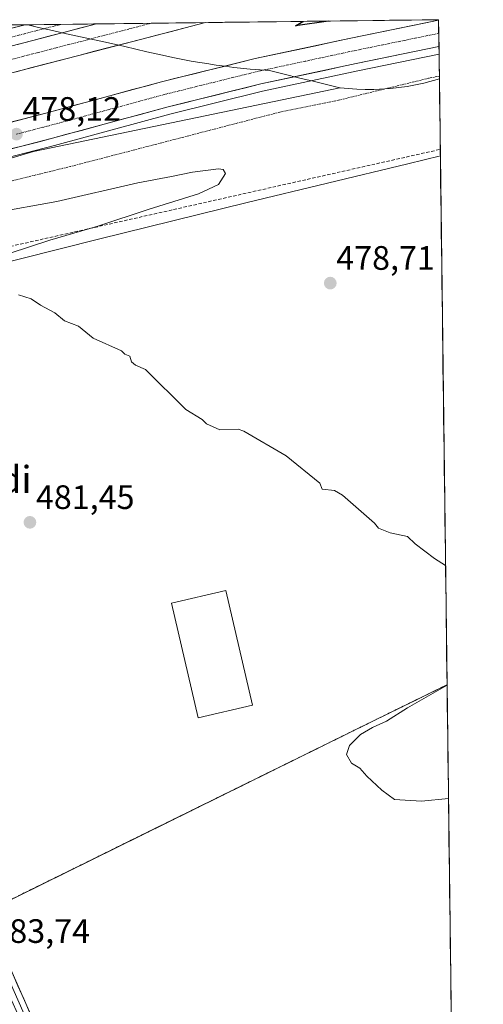
# Model space of a CAD drawing. Units: metres. Extents: x 583318 to 586748, y 4749758 to 4752113.
# Drawn here: x 586595 to 586732, y 4751822 to 4752113 of the extents above; entities that cross this region are included whole.
import ezdxf
from ezdxf.enums import TextEntityAlignment as Align

# ---------------------------------------------------------------- set-up
doc = ezdxf.new("R2010")
doc.units = ezdxf.units.M
doc.header["$MEASUREMENT"] = 0
for name, pattern in [('TRAZO_Y_PUNTO', [1, 0.5, -0.25, 0, -0.25]), ('TRAZOS', [0.75, 0.5, -0.25]), ('TRAZOSX2', [1.5, 1, -0.5])]:
    doc.linetypes.add(name, pattern=pattern)
for name, color, linetype, lineweight in [('Alambrada', 19, 'TRAZOS', 0), ('Arcén (en calzada doble)', 9, 'Continuous', 13), ('Carretera de calzada doble', 1, 'Continuous', 13), ('Carretera de calzada doble Cxs', 1, 'Continuous', 13), ('Carretera de calzada doble eje', 1, 'TRAZO_Y_PUNTO', 0), ('Carretera de calzada única', 19, 'Continuous', 13), ('Carretera de calzada única Cxs', 19, 'Continuous', 13), ('Carretera de calzada única eje', 19, 'TRAZO_Y_PUNTO', 0), ('Carátula', 7, 'Continuous', 5), ('Conducción de hidrocarburos lineal', 6, 'TRAZOSX2', 0), ('Curva de nivel maestra', 36, 'Continuous', 30), ('Curva de nivel normal', 36, 'Continuous', 0), ('Edificación industrial', 135, 'Continuous', 13), ('Edificación industrial Cxs', 135, 'Continuous', 13), ('Explanada', 19, 'Continuous', 0), ('Explanada Cxs', 19, 'Continuous', 0), ('Layer 0', 7, 'Continuous', 0), ('Municipio', 9, 'Continuous', 13), ('Municipio CxS', 142, 'Continuous', 0), ('Núcleo urbano CxS', 19, 'Continuous', 0), ('Prado CxS', 92, 'Continuous', 0), ('Punto de cota en terreno', 7, 'Continuous', 0), ('Rótulo de punto de cota en terreno', 19, 'Continuous', 0), ('Texto cartográfico', 19, 'Continuous', 0)]:
    doc.layers.add(name, color=color, linetype=linetype, lineweight=lineweight)
doc.styles.add('Arial', font='txt', dxfattribs={"height": 0.2})

# ---------------------------------------------------------------- blocks, each defined once
blk = doc.blocks.new('*U150')
at = {"layer": 'Prado CxS', "color": 92, "linetype": 'Continuous', "lineweight": 0}
blk.add_polyline3d([(586600.64, 4751786.21, 485.63), (586588.11, 4751830.97, 483.67), (586588.69, 4751851.07, 483.36), (586633.67, 4751873.24, 481.81), (586699.41, 4751905.63, 479.83), (586713.33, 4751912.44, 479.54), (586721.57, 4751916.48, 479.2), (586721.58, 4751916.49, 479.19), (586732.31, 4751068.57, 536.58)], dxfattribs=at)
blk = doc.blocks.new('*U186')
at = {"layer": 'Curva de nivel normal', "color": 36, "linetype": 'Continuous', "lineweight": 0}
for points in [[(586721.14, 4751951.7, 480), (586717.9, 4751953.84, 480), (586712.12, 4751958.1, 480), (586709.92, 4751960.29, 480), (586704.78, 4751961.38, 480), (586701.36, 4751962.78, 480), (586700.18, 4751964.24, 480), (586690.71, 4751972.55, 480), (586688.35, 4751973.86, 480), (586684.7, 4751974.26, 480), (586683.96, 4751976.06, 480), (586674.05, 4751984.13, 480), (586661.57, 4751991.41, 480), (586659.83, 4751992, 480), (586654.47, 4751991.81, 480), (586650.53, 4751993.64, 480), (586649.16, 4751994.9, 480), (586644.34, 4751997.81, 480), (586632.48, 4752009.65, 480), (586629.48, 4752010.92, 480), (586628.34, 4752011.92, 480), (586627.87, 4752013.64, 480), (586626.37, 4752014.2, 480), (586625.33, 4752015.16, 480), (586616.96, 4752018.96, 480), (586612.61, 4752022.44, 480), (586608.51, 4752024.07, 480), (586605.65, 4752026.4, 480), (586601.44, 4752028.67, 480), (586598.67, 4752030.5, 480), (586594.9, 4752031.73, 480)], [(586586.36, 4752042.11, 480), (586604.21, 4752047.88, 480), (586618.39, 4752052.03, 480), (586633.58, 4752057.03, 480), (586648.08, 4752061.54, 480), (586654.07, 4752064.36, 480), (586656.08, 4752067.59, 480), (586655.46, 4752068.79, 480), (586654.08, 4752068.94, 480), (586646.34, 4752067.99, 480), (586640.1, 4752066.65, 480), (586630.2, 4752064.86, 480), (586606.21, 4752059.27, 480), (586587.54, 4752055.95, 480)], [(586722.01, 4751882.88, 480), (586714, 4751882.11, 480), (586706.09, 4751882.6, 480), (586702.29, 4751885.32, 480), (586697.92, 4751889.51, 480), (586695.83, 4751891.86, 480), (586693.36, 4751893.33, 480), (586691.86, 4751895.91, 480), (586692.72, 4751898.57, 480), (586696, 4751901.76, 480), (586699.6, 4751903.87, 480), (586703.65, 4751905.71, 480), (586709.85, 4751909.71, 480), (586721.59, 4751916.37, 480)]]:
    blk.add_polyline3d(points, dxfattribs=at)
blk = doc.blocks.new('5PATER')
at = {"layer": 'Carátula', "linetype": 'Continuous', "lineweight": 5}
h = blk.add_hatch(color=250, dxfattribs=at)
edge = h.paths.add_edge_path()
edge.add_ellipse((0, 0.01), major_axis=(-1.33, -1.34), ratio=0.999422, start_angle=0, end_angle=360)
blk = doc.blocks.new('*U197')
at = {"layer": 'Explanada Cxs', "color": 19, "linetype": 'Continuous', "lineweight": 0}
for points in [[(586721.5849, 4751916.4873, 480.0494), (586721.5701, 4751916.4801, 480.0494), (586699.4101, 4751905.6301, 480.5987), (586586.7301, 4751850.1101, 483.5246), (586564.7701, 4751897.5501, 483.225), (586543.8001, 4751943.6301, 482.5737), (586529.3201, 4751985.0801, 481.7923), (586514.5301, 4752022.8201, 481.229), (586542.8001, 4752029.7501, 480.8956), (586583.7001, 4752039.3901, 480.0776), (586618.5801, 4752048.1201, 479.2851), (586662.4901, 4752058.9601, 478.5061), (586710.0101, 4752070.4101, 477.6614), (586719.6081, 4752072.8389, 477.3595), (586721.5849, 4751916.4873, 480.0494)], [(586664.1101, 4751910.4901, 481.7367), (586656.2201, 4751944.3901, 481.1481), (586640.1301, 4751940.6501, 481.5302), (586648.0301, 4751906.7501, 481.9899), (586664.1101, 4751910.4901, 481.7367)]]:
    blk.add_polyline3d(points, close=True, dxfattribs=at)

msp = doc.modelspace()

# ---------------------------------------------------------------- linework, layer by layer
at = {"layer": 'Alambrada', "color": 19, "linetype": 'TRAZOS', "lineweight": 0}
msp.add_polyline3d([(586719.31, 4752096.35, 476.42), (586719.3, 4752096.35, 476.42), (586716.1, 4752095.71, 476.45), (586689.46, 4752089.23, 477.21), (586672.13, 4752085.71, 477.55), (586610.26, 4752069.64, 478.67), (586577.98, 4752061.72, 479.14), (586514.78, 4752044.84, 479.45), (586506.49, 4752041.64, 479.55), (586510.01, 4752034.35, 480.68), (586514.53, 4752022.82, 481.23), (586529.32, 4751985.08, 481.79), (586543.8, 4751943.63, 482.57), (586564.77, 4751897.55, 483.23), (586586.73, 4751850.11, 483.52), (586699.41, 4751905.63, 480.6), (586721.57, 4751916.48, 480.05), (586721.58, 4751916.49, 480.05)], dxfattribs=at)
at = {"layer": 'Arcén (en calzada doble)', "color": 9, "linetype": 'Continuous', "lineweight": 13}
msp.add_lwpolyline([(586297.24, 4752036.08), (586297.25, 4752036.08), (586305.05, 4752035.52), (586331.83, 4752034.35), (586376.51, 4752034.59), (586415.53, 4752036.89), (586452.01, 4752040.76), (586502.89, 4752048.51), (586529.01, 4752054.22), (586550.26, 4752059.29), (586569.69, 4752065.41), (586585.71, 4752070.75), (586605.55, 4752075.89), (586639.69, 4752085.13), (586667.08, 4752091.92), (586695.21, 4752097.93), (586719.23, 4752102.87)], dxfattribs=at)
at = {"layer": 'Carretera de calzada doble', "color": 1, "linetype": 'Continuous', "lineweight": 13}
for points in [[(586298.17, 4752049.04), (586313.87, 4752048.03), (586346.78, 4752047.01), (586362.95, 4752047.26), (586403.35, 4752048.77), (586427.82, 4752050.69), (586447.8, 4752052.77), (586467.34, 4752055.55), (586490.97, 4752059.4), (586510.62, 4752063.12), (586528.44, 4752066.93), (586558.55, 4752074), (586583.66, 4752080.39), (586603.02, 4752085.41), (586637.21, 4752094.66), (586664.87, 4752101.51), (586693.18, 4752107.56), (586719.1, 4752112.9)], [(586650.16, 4752112.17), (586631.35, 4752107.29), (586557.05, 4752088.03), (586530.86, 4752081.59), (586511.14, 4752077.33), (586487.84, 4752072.88), (586468.1, 4752069.65), (586429.92, 4752064.93), (586412.33, 4752063.34), (586389.87, 4752062.11), (586364.96, 4752061.23), (586342.46, 4752061.21), (586319.26, 4752061.76), (586299.17, 4752062.86)], [(586719.1, 4752112.9), (586719.15, 4752109)], [(586719.15, 4752109), (586719.2, 4752105.1)], [(586719.2, 4752105.1), (586694.75, 4752100.06), (586666.59, 4752094.04), (586639.13, 4752087.24), (586604.98, 4752078), (586585.15, 4752072.86)]]:
    msp.add_lwpolyline(points, dxfattribs=at)
at = {"layer": 'Carretera de calzada doble Cxs', "color": 1, "linetype": 'Continuous', "lineweight": 13}
msp.add_lwpolyline([(586618.02, 4752111.77), (586599.11, 4752106.89), (586544.72, 4752092.86)], dxfattribs=at)
for points in [[(586591.4, 4752082.4, 478.1), (586595.28, 4752083.4, 478.11), (586599.15, 4752084.41, 477.91), (586603.02, 4752085.41, 477.87), (586607.29, 4752086.57, 477.9), (586611.57, 4752087.72, 477.9), (586615.84, 4752088.88, 477.78), (586620.12, 4752090.04, 477.64), (586624.39, 4752091.19, 477.6), (586628.66, 4752092.35, 477.59), (586632.94, 4752093.5, 477.63), (586637.21, 4752094.66, 477.42), (586641.82, 4752095.8, 477.39), (586646.43, 4752096.94, 477.37), (586651.04, 4752098.09, 477.42), (586655.65, 4752099.23, 477.17), (586660.26, 4752100.37, 476.98), (586664.87, 4752101.51, 477.03), (586669.59, 4752102.52, 477.13), (586674.31, 4752103.53, 477.12), (586679.03, 4752104.54, 476.85), (586683.74, 4752105.54, 476.79), (586688.46, 4752106.55, 476.87), (586693.18, 4752107.56, 476.83), (586697.52, 4752108.45, 476.76), (586701.86, 4752109.35, 476.53), (586706.2, 4752110.24, 476.32), (586710.53, 4752111.14, 476.22), (586714.87, 4752112.03, 476.3), (586719.1, 4752112.9, 476.36), (586719.2, 4752105.1, 476.08), (586719.2, 4752105.1, 476.08), (586716.27, 4752104.5, 476.13), (586711.97, 4752103.61, 476.32), (586707.66, 4752102.72, 476.34), (586703.36, 4752101.83, 476.34), (586699.05, 4752100.95, 476.38), (586694.75, 4752100.06, 476.5), (586690.06, 4752099.06, 476.7), (586685.36, 4752098.05, 476.78), (586680.67, 4752097.05, 476.77), (586675.98, 4752096.05, 476.85), (586671.28, 4752095.04, 476.96), (586666.59, 4752094.04, 477.07), (586662.01, 4752092.91, 477.15), (586657.44, 4752091.77, 477.19), (586652.86, 4752090.64, 477.27), (586648.28, 4752089.51, 477.38), (586643.71, 4752088.37, 477.49), (586639.13, 4752087.24, 477.52), (586634.86, 4752086.09, 477.56), (586630.59, 4752084.93, 477.64), (586626.32, 4752083.78, 477.77), (586622.06, 4752082.62, 477.77), (586617.79, 4752081.47, 477.76), (586613.52, 4752080.31, 477.86), (586609.25, 4752079.16, 478.01), (586604.98, 4752078, 478.06), (586601.01, 4752076.97, 478.01), (586597.05, 4752075.94, 478.02), (586593.08, 4752074.92, 478.14)], [(586594.58, 4752105.72, 477.79), (586599.11, 4752106.89, 477.73), (586603.86, 4752108.12, 477.67), (586608.6, 4752109.34, 477.61), (586613.35, 4752110.57, 477.57), (586618.02, 4752111.77, 477.5), (586650.16, 4752112.17, 476.69), (586649.01, 4752111.87, 476.67), (586644.6, 4752110.73, 476.72), (586640.18, 4752109.58, 476.95), (586635.77, 4752108.44, 477.14), (586631.35, 4752107.29, 477.09), (586626.71, 4752106.09, 477.09), (586622.06, 4752104.88, 477.2), (586617.42, 4752103.68, 477.41), (586612.78, 4752102.48, 477.38), (586608.13, 4752101.27, 477.35), (586603.49, 4752100.07, 477.42), (586598.84, 4752098.86, 477.6), (586594.2, 4752097.66, 477.66)]]:
    msp.add_polyline3d(points, dxfattribs=at)
at = {"layer": 'Carretera de calzada doble eje', "color": 1, "linetype": 'TRAZO_Y_PUNTO', "lineweight": 0}
for points in [[(586583.24, 4752098.8), (586597.58, 4752102.52), (586612.3, 4752106.32), (586615.29, 4752107.09), (586627.54, 4752110.27), (586630.73, 4752111.1), (586634.1, 4752111.97)], [(586719.15, 4752109), (586709.03, 4752106.91), (586693.97, 4752103.81), (586679.88, 4752100.8), (586665.73, 4752097.77), (586651.9, 4752094.35), (586638.17, 4752090.95), (586604, 4752081.7), (586594.32, 4752079.19)]]:
    msp.add_lwpolyline(points, dxfattribs=at)
at = {"layer": 'Carretera de calzada única', "color": 19, "linetype": 'Continuous', "lineweight": 13}
for points in [[(586418.95, 4752091.8), (586437, 4752089.65), (586449.46, 4752088.62), (586461.93, 4752088.08), (586471.29, 4752088.06), (586481.27, 4752088.49), (586503.24, 4752090.24), (586510.68, 4752091.1), (586529.6, 4752094.8), (586544.33, 4752097.66), (586564.9, 4752103.4), (586577.65, 4752106.63), (586596.93, 4752111.51)], [(586607.46, 4752111.64), (586596.93, 4752111.51)], [(586618.02, 4752111.77), (586607.46, 4752111.64)], [(586634.1, 4752111.97), (586618.02, 4752111.77)], [(586650.16, 4752112.17), (586634.1, 4752111.97)]]:
    msp.add_lwpolyline(points, dxfattribs=at)
at = {"layer": 'Carretera de calzada única Cxs', "color": 19, "linetype": 'Continuous', "lineweight": 13}
msp.add_lwpolyline([(586618.02, 4752111.77), (586599.11, 4752106.89), (586544.72, 4752092.86)], dxfattribs=at)
msp.add_polyline3d([(586592.11, 4752110.29, 477.52), (586596.93, 4752111.51, 477.38), (586618.02, 4752111.77, 477.5), (586613.35, 4752110.57, 477.57), (586608.6, 4752109.34, 477.61), (586603.86, 4752108.12, 477.67), (586599.11, 4752106.89, 477.73), (586594.58, 4752105.72, 477.79)], dxfattribs=at)
at = {"layer": 'Carretera de calzada única eje', "color": 19, "linetype": 'TRAZO_Y_PUNTO', "lineweight": 0}
msp.add_lwpolyline([(586580.64, 4752104.8), (586596.65, 4752108.85), (586607.46, 4752111.64)], dxfattribs=at)
at = {"layer": 'Conducción de hidrocarburos lineal', "color": 6, "linetype": 'TRAZOSX2', "lineweight": 0}
msp.add_polyline3d([(585942.34, 4752103.42, 479.31), (586020.3, 4752038.44, 482.6), (586198.23, 4751890.8, 488.44), (586298.33, 4751883.8, 485.52), (586452.5, 4752017.15, 480.89), (586519.34, 4752029.5, 481.8), (586719.58, 4752074.71, 477.63)], dxfattribs=at)
at = {"layer": 'Curva de nivel maestra', "color": 36, "linetype": 'Continuous', "lineweight": 30}
msp.add_polyline3d([(586686.52, 4752112.62, 475), (586676.84, 4752111.19, 475), (586678.48, 4752112.17, 475), (586679.2, 4752112.53, 475)], dxfattribs=at)
at = {"layer": 'Edificación industrial', "color": 135, "linetype": 'Continuous', "lineweight": 13}
msp.add_polyline3d([(586664.11, 4751910.49, 481.74), (586648.03, 4751906.75, 481.99), (586640.13, 4751940.65, 481.53), (586656.22, 4751944.39, 481.15), (586664.11, 4751910.49, 481.74)], dxfattribs=at)
at = {"layer": 'Edificación industrial Cxs', "color": 135, "linetype": 'Continuous', "lineweight": 13}
msp.add_polyline3d([(586664.11, 4751910.49, 481.74), (586648.03, 4751906.75, 481.99), (586640.13, 4751940.65, 481.53), (586656.22, 4751944.39, 481.15), (586664.11, 4751910.49, 481.74)], close=True, dxfattribs=at)
at = {"layer": 'Explanada', "color": 19, "linetype": 'Continuous', "lineweight": 0}
for points in [[(586721.58, 4751916.49, 480.05), (586721.57, 4751916.48, 480.05), (586699.41, 4751905.63, 480.6), (586586.73, 4751850.11, 483.52), (586564.77, 4751897.55, 483.23), (586543.8, 4751943.63, 482.57), (586529.32, 4751985.08, 481.79), (586514.53, 4752022.82, 481.23), (586542.8, 4752029.75, 480.9), (586583.7, 4752039.39, 480.08), (586618.58, 4752048.12, 479.29), (586662.49, 4752058.96, 478.51), (586710.01, 4752070.41, 477.66), (586719.61, 4752072.84, 477.36)], [(586719.61, 4752072.84, 477.36), (586721.58, 4751916.49, 480.05)], [(586664.11, 4751910.49, 481.74), (586656.22, 4751944.39, 481.15), (586640.13, 4751940.65, 481.53)], [(586640.13, 4751940.65, 481.53), (586648.03, 4751906.75, 481.99), (586664.11, 4751910.49, 481.74)]]:
    msp.add_polyline3d(points, dxfattribs=at)
at = {"layer": 'Layer 0', "linetype": 'Continuous', "lineweight": 0}
for points in [[(586590.07, 4751838.14), (586591.49, 4751835.59), (586593.01, 4751831.49), (586599.9, 4751815.8), (586613.61, 4751788.04), (586615.61, 4751784.57)], [(586587.98, 4751836.29), (586591.45, 4751830.81), (586598.36, 4751815.08), (586605.21, 4751801.2), (586612.11, 4751787.24), (586614.43, 4751783.22)]]:
    msp.add_lwpolyline(points, dxfattribs=at)
msp.add_polyline3d([(586595.08, 4751818.3, 483.99), (586593.35, 4751822.24, 483.72), (586591.62, 4751826.18, 483.6), (586589.89, 4751830.12, 483.67), (586587.97, 4751832.92, 483.63), (586585.89, 4751834.44, 483.58), (586587.98, 4751836.29, 483.64), (586590.07, 4751838.14, 483.61), (586591.49, 4751835.59, 483.67), (586593.01, 4751831.49, 483.69), (586594.73, 4751827.57, 483.73), (586596.46, 4751823.65, 483.9), (586598.18, 4751819.72, 483.98)], dxfattribs=at)
at = {"layer": 'Municipio', "color": 9, "linetype": 'Continuous', "lineweight": 13}
msp.add_polyline3d([(586597.66, 4752111.52, 477.39), (586600.84, 4752110.71, 477.51), (586604.98, 4752109.8, 477.61), (586609.11, 4752108.89, 477.62), (586613.25, 4752107.99, 477.58), (586617.38, 4752107.08, 477.47), (586621.52, 4752106.17, 477.31), (586626.39, 4752105.06, 477), (586629.64, 4752104.31, 476.69), (586632.89, 4752103.55, 476.29), (586636.14, 4752102.8, 476.08), (586641.02, 4752101.73, 476.18), (586643.47, 4752101.26, 476.33), (586645.93, 4752100.78, 476.5), (586647.81, 4752100.46, 476.67), (586650.6, 4752100.03, 476.9), (586653.39, 4752099.6, 477.06), (586655.99, 4752099.26, 477.16), (586658.59, 4752098.92, 477.24), (586663.41, 4752098.42, 477.22), (586667.84, 4752098.12, 477.12), (586668.7, 4752098.08, 477.11), (586673.41, 4752096.93, 476.98), (586678.11, 4752095.77, 476.77), (586682.03, 4752094.81, 476.58), (586685.94, 4752093.85, 476.49), (586689.86, 4752092.89, 476.69), (586690.04, 4752092.87, 476.7), (586694.9, 4752092.47, 476.83), (586697.41, 4752092.44, 476.86), (586699.91, 4752092.41, 476.9), (586704.9, 4752092.68, 476.86), (586709.84, 4752093.3, 476.77), (586712.29, 4752093.79, 476.71), (586714.75, 4752094.27, 476.62), (586719.32, 4752095.5, 476.49)], dxfattribs=at)
msp.add_polyline3d([(586597.66, 4752111.52, 477.39), (586600.84, 4752110.71, 477.51), (586604.98, 4752109.8, 477.61), (586609.11, 4752108.89, 477.62), (586613.25, 4752107.99, 477.58), (586617.38, 4752107.08, 477.47), (586621.52, 4752106.17, 477.31), (586626.39, 4752105.06, 477), (586629.64, 4752104.31, 476.69), (586632.89, 4752103.55, 476.29), (586636.14, 4752102.8, 476.08), (586641.02, 4752101.73, 476.18), (586643.47, 4752101.26, 476.33), (586645.93, 4752100.78, 476.5), (586647.81, 4752100.46, 476.67), (586650.6, 4752100.03, 476.9), (586653.39, 4752099.6, 477.06), (586655.99, 4752099.26, 477.16), (586658.59, 4752098.92, 477.24), (586663.41, 4752098.42, 477.22), (586667.84, 4752098.12, 477.12), (586668.7, 4752098.08, 477.11), (586673.41, 4752096.93, 476.98), (586678.11, 4752095.77, 476.77), (586682.03, 4752094.81, 476.58), (586685.94, 4752093.85, 476.49), (586689.86, 4752092.89, 476.69), (586690.04, 4752092.87, 476.7), (586694.9, 4752092.47, 476.83), (586697.41, 4752092.44, 476.86), (586699.91, 4752092.41, 476.9), (586704.9, 4752092.68, 476.86), (586709.84, 4752093.3, 476.77), (586712.29, 4752093.79, 476.71), (586714.75, 4752094.27, 476.62), (586719.32, 4752095.5, 476.49)], dxfattribs=at)
at = {"layer": 'Municipio CxS', "color": 142, "linetype": 'Continuous', "lineweight": 0}
msp.add_polyline3d([(586592.7, 4752111.46, 477.34), (586597.66, 4752111.52, 477.39), (586600.84, 4752110.71, 477.51), (586604.98, 4752109.8, 477.61), (586609.11, 4752108.89, 477.62), (586613.25, 4752107.99, 477.58), (586617.38, 4752107.08, 477.47), (586621.52, 4752106.17, 477.31), (586626.39, 4752105.06, 477), (586629.64, 4752104.31, 476.69), (586632.89, 4752103.55, 476.29), (586636.14, 4752102.8, 476.08), (586641.02, 4752101.73, 476.18), (586643.47, 4752101.26, 476.33), (586645.93, 4752100.78, 476.5), (586647.81, 4752100.46, 476.67), (586650.6, 4752100.03, 476.9), (586653.39, 4752099.6, 477.06), (586655.99, 4752099.26, 477.16), (586658.59, 4752098.92, 477.24), (586663.41, 4752098.42, 477.22), (586667.84, 4752098.12, 477.12), (586668.7, 4752098.08, 477.11), (586673.41, 4752096.93, 476.98), (586678.11, 4752095.77, 476.77), (586682.03, 4752094.81, 476.58), (586685.94, 4752093.85, 476.49), (586689.86, 4752092.89, 476.69), (586690.04, 4752092.87, 476.7), (586694.9, 4752092.47, 476.83), (586697.41, 4752092.44, 476.86), (586699.91, 4752092.41, 476.9), (586704.9, 4752092.68, 476.86), (586709.84, 4752093.3, 476.77), (586712.29, 4752093.79, 476.71), (586714.75, 4752094.27, 476.62), (586719.32, 4752095.5, 476.49), (586719.38, 4752090.51, 477.11), (586719.45, 4752085.52, 478.29), (586719.51, 4752080.52, 478.69), (586719.57, 4752075.53, 477.83), (586719.64, 4752070.54, 477.42), (586719.7, 4752065.55, 477.53), (586719.76, 4752060.56, 477.65), (586719.83, 4752055.57, 477.78), (586719.89, 4752050.58, 477.88), (586719.95, 4752045.59, 477.98), (586720.02, 4752040.6, 478.08), (586720.08, 4752035.6, 478.2), (586720.14, 4752030.61, 478.32), (586720.21, 4752025.62, 478.45), (586720.27, 4752020.63, 478.54), (586720.33, 4752015.64, 478.63), (586720.39, 4752010.65, 478.75), (586720.46, 4752005.66, 478.91), (586720.52, 4752000.67, 478.98), (586720.58, 4751995.67, 479.01), (586720.65, 4751990.68, 479.11), (586720.71, 4751985.69, 479.24), (586720.77, 4751980.7, 479.35), (586720.84, 4751975.71, 479.46), (586720.9, 4751970.72, 479.54), (586720.96, 4751965.73, 479.64), (586721.03, 4751960.74, 479.78), (586721.09, 4751955.75, 479.89), (586721.15, 4751950.75, 479.98), (586721.21, 4751945.76, 480.1), (586721.28, 4751940.77, 480.22), (586721.34, 4751935.78, 480.32), (586721.4, 4751930.79, 480.43), (586721.47, 4751925.8, 480.51), (586721.53, 4751920.81, 480.58), (586721.59, 4751915.82, 479.86), (586721.66, 4751910.83, 479.33), (586721.72, 4751905.83, 479.41), (586721.78, 4751900.84, 479.41), (586721.85, 4751895.85, 479.45), (586721.91, 4751890.86, 479.54), (586721.97, 4751885.87, 479.73), (586722.04, 4751880.88, 480.11), (586722.1, 4751875.89, 480.47), (586722.16, 4751870.9, 480.63), (586722.22, 4751865.91, 480.75), (586722.29, 4751860.91, 480.88), (586722.35, 4751855.92, 481.06), (586722.41, 4751850.93, 481.33), (586722.48, 4751845.94, 481.59), (586722.54, 4751840.95, 481.79), (586722.6, 4751835.96, 481.98), (586722.67, 4751830.97, 482.19), (586722.73, 4751825.98, 482.41), (586722.79, 4751820.98, 482.66)], dxfattribs=at)
msp.add_polyline3d([(586699.91, 4752092.41, 476.9), (586697.41, 4752092.44, 476.86), (586694.9, 4752092.47, 476.83), (586690.04, 4752092.87, 476.7), (586689.86, 4752092.89, 476.69), (586685.94, 4752093.85, 476.49), (586682.03, 4752094.81, 476.58), (586678.11, 4752095.77, 476.77), (586673.41, 4752096.93, 476.98), (586668.7, 4752098.08, 477.11), (586667.84, 4752098.12, 477.12), (586663.41, 4752098.42, 477.22), (586658.59, 4752098.92, 477.24), (586655.99, 4752099.26, 477.16), (586653.39, 4752099.6, 477.06), (586650.6, 4752100.03, 476.9), (586647.81, 4752100.46, 476.67), (586645.93, 4752100.78, 476.5), (586643.47, 4752101.26, 476.33), (586641.02, 4752101.73, 476.18), (586636.14, 4752102.8, 476.08), (586632.89, 4752103.55, 476.29), (586629.64, 4752104.31, 476.69), (586626.39, 4752105.06, 477), (586621.52, 4752106.17, 477.31), (586617.38, 4752107.08, 477.47), (586613.25, 4752107.99, 477.58), (586609.11, 4752108.89, 477.62), (586604.98, 4752109.8, 477.61), (586600.84, 4752110.71, 477.51), (586597.66, 4752111.52, 477.39), (586602.52, 4752111.58, 477.48), (586607.38, 4752111.64, 477.59), (586612.23, 4752111.7, 477.58), (586617.09, 4752111.76, 477.51), (586621.95, 4752111.82, 477.47), (586626.81, 4752111.88, 477.36), (586631.66, 4752111.94, 477.3), (586636.52, 4752112, 477.17), (586641.38, 4752112.06, 477.03), (586646.24, 4752112.12, 476.79), (586651.09, 4752112.18, 476.67), (586655.95, 4752112.24, 476.43), (586660.81, 4752112.3, 476.12), (586665.67, 4752112.36, 475.81), (586670.52, 4752112.42, 475.5), (586675.38, 4752112.48, 475.33), (586680.24, 4752112.54, 475.22), (586685.1, 4752112.6, 475.1), (586689.95, 4752112.66, 475.12), (586694.81, 4752112.72, 475.17), (586699.67, 4752112.78, 475.66), (586704.53, 4752112.84, 475.95), (586709.38, 4752112.9, 476.03), (586714.24, 4752112.96, 476.25), (586719.1, 4752113.02, 476.37), (586719.16, 4752108.64, 476.25), (586719.21, 4752104.26, 476.04), (586719.27, 4752099.88, 476.16), (586719.32, 4752095.5, 476.49), (586714.75, 4752094.27, 476.62), (586712.29, 4752093.79, 476.71), (586709.84, 4752093.3, 476.77), (586704.9, 4752092.68, 476.86), (586699.91, 4752092.41, 476.9)], close=True, dxfattribs=at)
at = {"layer": 'Núcleo urbano CxS', "color": 19, "linetype": 'Continuous', "lineweight": 0}
for points in [[(585993, 4752104.04, 479.58), (586719.1, 4752113.02, 476.24), (586719.32, 4752095.5, 477.1), (586714.74, 4752094.27, 477.08), (586709.84, 4752093.29, 477.04), (586704.9, 4752092.68, 477.19), (586699.91, 4752092.4, 477.3), (586694.9, 4752092.47, 477.29), (586689.86, 4752092.88, 477.31), (586680.45, 4752090.93, 477.59), (586599.36, 4752074.08, 478.55), (586499.62, 4752044.45, 479.49), (586416.37, 4752028.79, 480.2), (586366.86, 4752031.22, 480.61), (586349.76, 4752032.43, 480.73), (586343.09, 4752032.38, 480.79), (586343.01, 4752032.38, 480.79), (586342.56, 4752032.4, 480.79), (586330.51, 4752032.66, 480.81)], [(586719.1, 4752113.02, 476.24), (585993, 4752104.04, 479.58)], [(586719.1, 4752113.02, 476.24), (586719.32, 4752095.5, 477.1)], [(586719.32, 4752095.5, 477.1), (586714.74, 4752094.27, 477.08), (586709.84, 4752093.29, 477.04), (586704.9, 4752092.68, 477.19), (586699.91, 4752092.4, 477.3), (586694.9, 4752092.47, 477.29), (586689.86, 4752092.88, 477.31), (586680.45, 4752090.93, 477.59), (586599.36, 4752074.08, 478.55), (586499.62, 4752044.45, 479.49)], [(586719.32, 4752095.5, 477.1), (586714.74, 4752094.27, 477.08), (586709.84, 4752093.29, 477.04), (586704.9, 4752092.68, 477.19), (586699.91, 4752092.4, 477.3), (586694.9, 4752092.47, 477.29), (586689.86, 4752092.88, 477.31), (586680.45, 4752090.93, 477.59), (586599.36, 4752074.08, 478.55), (586499.62, 4752044.45, 479.49)], [(586719.32, 4752095.5, 477.1), (586721.58, 4751916.49, 479.19)], [(586721.58, 4751916.49, 479.19), (586721.57, 4751916.48, 479.2), (586713.33, 4751912.44, 479.54), (586699.41, 4751905.63, 479.83), (586633.67, 4751873.24, 481.81), (586588.69, 4751851.07, 483.36), (586588.11, 4751830.97, 483.67)]]:
    msp.add_polyline3d(points, dxfattribs=at)
msp.add_polyline3d([(586535.25, 4751826.63, 484.74), (586525.98, 4751846.66, 484.35), (586515.63, 4751879.18, 483.44), (586537.06, 4751937.56, 481.27), (586499.62, 4752044.45, 479.49), (586599.36, 4752074.08, 478.55), (586680.45, 4752090.93, 477.59), (586689.86, 4752092.88, 477.31), (586694.9, 4752092.47, 477.29), (586699.91, 4752092.4, 477.3), (586704.9, 4752092.68, 477.19), (586709.84, 4752093.29, 477.04), (586714.74, 4752094.27, 477.08), (586719.32, 4752095.5, 477.1), (586721.58, 4751916.49, 479.19), (586721.57, 4751916.48, 479.2), (586713.33, 4751912.44, 479.54), (586699.41, 4751905.63, 479.83), (586633.67, 4751873.24, 481.81), (586588.69, 4751851.07, 483.36), (586588.11, 4751830.97, 483.67), (586574, 4751829.81, 483.93), (586535.25, 4751826.63, 484.74)], close=True, dxfattribs=at)
at = {"layer": 'Prado CxS', "color": 92, "linetype": 'Continuous', "lineweight": 0}
for points in [[(586721.58, 4751916.49, 479.19), (586721.57, 4751916.48, 479.2), (586713.33, 4751912.44, 479.54), (586699.41, 4751905.63, 479.83), (586633.67, 4751873.24, 481.81), (586588.69, 4751851.07, 483.36), (586588.11, 4751830.97, 483.67)], [(586721.58, 4751916.49, 479.19), (586732.31, 4751068.57, 536.58)]]:
    msp.add_polyline3d(points, dxfattribs=at)

# ---------------------------------------------------------------- block references
at = {"layer": 'Curva de nivel normal', "color": 36, "linetype": 'Continuous', "lineweight": 0}
msp.add_blockref('*U186', (0, 0), dxfattribs=at)
at = {"layer": 'Explanada Cxs', "color": 19, "linetype": 'Continuous', "lineweight": 0}
msp.add_blockref('*U197', (0, 0), dxfattribs=at)
at = {"layer": 'Prado CxS', "color": 92, "linetype": 'Continuous', "lineweight": 0}
msp.add_blockref('*U150', (0, 0), dxfattribs=at)
at = {"layer": 'Punto de cota en terreno', "linetype": 'Continuous', "lineweight": 0}
for p in [(586594.33, 4752079.19, 478.12), (586687.07, 4752035.17, 478.71), (586598.3, 4751964.49, 481.45)]:
    msp.add_blockref('5PATER', p, dxfattribs=at)

# ---------------------------------------------------------------- texts
at = {"layer": 'Rótulo de punto de cota en terreno', "color": 19, "linetype": 'Continuous', "lineweight": 0, "style": 'Arial'}
for s, p in [('478,12', (586596.09, 4752080.95)), ('478,71', (586688.83, 4752036.93)), ('481,45', (586600.06, 4751966.25)), ('483,74', (586586.91, 4751838.03))]:
    msp.add_text(s, height=7, dxfattribs=at).set_placement(p, align=Align.BOTTOM_LEFT)
at = {"layer": 'Texto cartográfico', "color": 19, "linetype": 'Continuous', "lineweight": 0, "style": 'Arial'}
msp.add_text('Lezkadi', height=8, dxfattribs=at).set_placement((586579.23, 4751977.16), align=Align.MIDDLE_CENTER)

doc.saveas('drawing.dxf')
